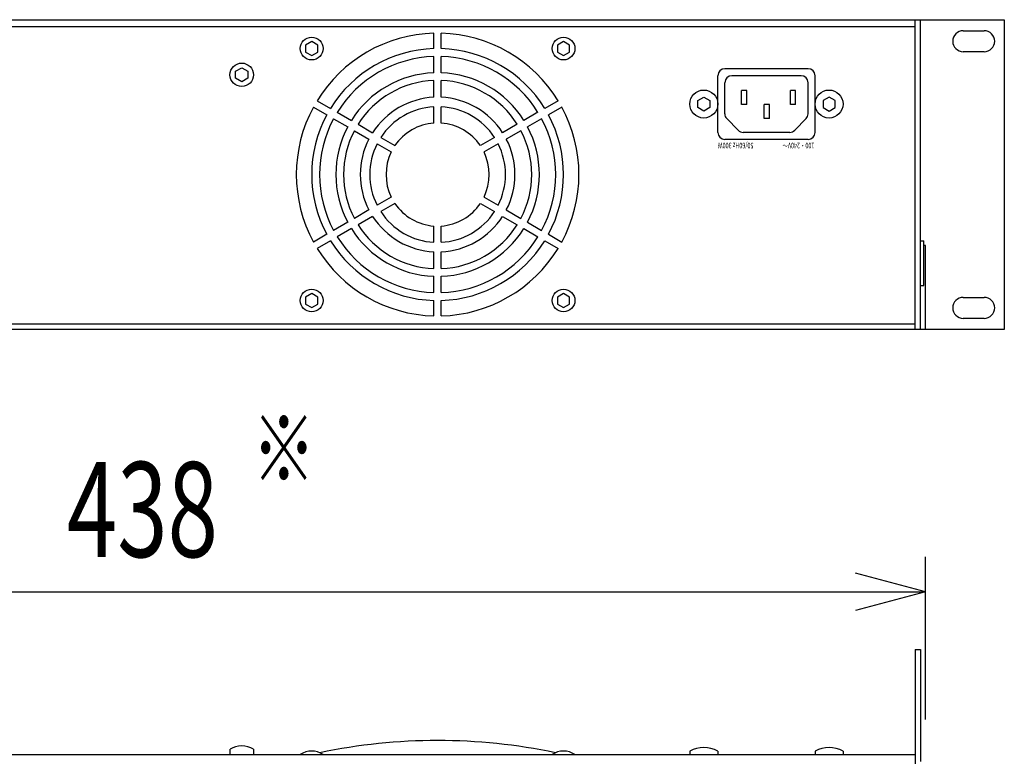
# Model space of a CAD drawing. Extents: x -900 to 900, y -1344 to 1332.
# Drawn here: x -298 to -17, y -322 to -112 of the extents above; entities that cross this region are included whole.
import ezdxf
from ezdxf.enums import TextEntityAlignment as Align

# ---------------------------------------------------------------- set-up
doc = ezdxf.new("R2010")
doc.units = 0
doc.header["$LTSCALE"] = 50.8
doc.header["$MEASUREMENT"] = 0
doc.layers.add('DATA', color=7, linetype='CONTINUOUS')
doc.layers.add('DIMNSIONS', color=7, linetype='CONTINUOUS')
doc.styles.get("Standard").update_dxf_attribs({"font": 'txt', "bigfont": 'BIGFONT.SHX'})

msp = doc.modelspace()

# ---------------------------------------------------------------- linework, layer by layer
at = {"layer": 'DATA', "color": 7, "linetype": 'Continuous'}
for p, q in [((-42.5, -200), (-42.5, -111.5)), ((-41, -200), (-41, -111.5)), ((-42.5, -113.5), (-474.5, -113.5)), ((-180.05, -119.77), (-180.05, -115.36)), ((-177.95, -119.77), (-177.95, -115.36)), ((-28.75, -114.65), (-22.75, -114.65)), ((-215, -117.75), (-216.73, -118.75)), ((-213.27, -118.75), (-215, -117.75)), ((-143, -117.75), (-144.73, -118.75)), ((-141.27, -118.75), (-143, -117.75)), ((-216.73, -118.75), (-216.73, -120.75)), ((-216.73, -120.75), (-215, -121.75)), ((-215, -121.75), (-213.27, -120.75)), ((-213.27, -120.75), (-213.27, -118.75)), ((-144.73, -118.75), (-144.73, -120.75)), ((-144.73, -120.75), (-143, -121.75)), ((-143, -121.75), (-141.27, -120.75)), ((-141.27, -120.75), (-141.27, -118.75)), ((-22.75, -120.65), (-28.75, -120.65)), ((-180.05, -126.67), (-180.05, -122.02)), ((-177.95, -126.67), (-177.95, -122.02)), ((-236.73, -126.25), (-235, -125.25)), ((-236.73, -128.25), (-236.73, -126.25)), ((-235, -125.25), (-233.27, -126.25)), ((-233.27, -126.25), (-233.27, -128.25)), ((-73.1, -125.5), (-96.9, -125.5)), ((-235, -129.25), (-236.73, -128.25)), ((-233.27, -128.25), (-235, -129.25)), ((-180.05, -133.67), (-180.05, -128.87)), ((-177.95, -133.67), (-177.95, -128.87)), ((-98.9, -143.7), (-98.9, -127.5)), ((-75.1, -127.5), (-94.9, -127.5)), ((-71.1, -143.7), (-71.1, -127.5)), ((-96.9, -138.38), (-96.9, -129.5)), ((-92.15, -135.7), (-92.15, -131.7)), ((-90.65, -131.7), (-92.15, -131.7)), ((-90.65, -135.7), (-90.65, -131.7)), ((-78.15, -135.7), (-78.15, -131.7)), ((-76.65, -131.7), (-78.15, -131.7)), ((-76.65, -135.7), (-76.65, -131.7)), ((-73.1, -138.38), (-73.1, -129.5)), ((-213.45, -134.65), (-209.64, -136.85)), ((-144.55, -134.65), (-148.36, -136.85)), ((-104.63, -134.6), (-102.9, -133.6)), ((-104.63, -136.6), (-104.63, -134.6)), ((-102.9, -133.6), (-101.17, -134.6)), ((-101.17, -134.6), (-101.17, -136.6)), ((-67.1, -133.6), (-68.83, -134.6)), ((-68.83, -134.6), (-68.83, -136.6)), ((-65.37, -134.6), (-67.1, -133.6)), ((-65.37, -136.6), (-65.37, -134.6)), ((-214.5, -136.47), (-210.69, -138.67)), ((-180.05, -141.04), (-180.05, -136.38)), ((-177.95, -141.04), (-177.95, -136.38)), ((-143.5, -136.47), (-147.31, -138.67)), ((-102.9, -137.6), (-104.63, -136.6)), ((-101.17, -136.6), (-102.9, -137.6)), ((-90.65, -135.7), (-92.15, -135.7)), ((-85.65, -139.7), (-85.65, -135.7)), ((-84.15, -135.7), (-85.65, -135.7)), ((-84.15, -139.7), (-84.15, -135.7)), ((-76.65, -135.7), (-78.15, -135.7)), ((-68.83, -136.6), (-67.1, -137.6)), ((-67.1, -137.6), (-65.37, -136.6)), ((-208.74, -139.79), (-204.71, -142.12)), ((-207.69, -137.97), (-203.66, -140.3)), ((-150.31, -137.97), (-154.34, -140.3)), ((-149.26, -139.79), (-153.29, -142.12)), ((-96.33, -139.78), (-93.09, -143.1)), ((-84.15, -139.7), (-85.65, -139.7)), ((-73.67, -139.78), (-76.91, -143.1)), ((-202.8, -143.22), (-198.64, -145.62)), ((-201.75, -141.4), (-197.59, -143.8)), ((-156.25, -141.4), (-160.41, -143.8)), ((-155.2, -143.22), (-159.36, -145.62)), ((-195.25, -145.15), (-191.22, -147.48)), ((-162.75, -145.15), (-166.78, -147.48)), ((-73.1, -145.7), (-96.9, -145.7)), ((-78.34, -143.7), (-91.66, -143.7)), ((-196.3, -146.97), (-192.27, -149.3)), ((-161.7, -146.97), (-165.73, -149.3)), ((-192.27, -162.2), (-196.3, -164.53)), ((-165.73, -162.2), (-161.7, -164.53)), ((-198.64, -165.88), (-202.8, -168.28)), ((-191.22, -164.02), (-195.25, -166.35)), ((-166.78, -164.02), (-162.75, -166.35)), ((-159.36, -165.88), (-155.2, -168.28)), ((-197.59, -167.7), (-201.75, -170.1)), ((-160.41, -167.7), (-156.25, -170.1)), ((-204.71, -169.38), (-208.74, -171.71)), ((-203.66, -171.2), (-207.69, -173.53)), ((-180.05, -175.12), (-180.05, -170.46)), ((-177.95, -175.12), (-177.95, -170.46)), ((-154.34, -171.2), (-150.31, -173.53)), ((-153.29, -169.38), (-149.26, -171.71)), ((-210.69, -172.83), (-214.5, -175.03)), ((-147.31, -172.83), (-143.5, -175.03)), ((-209.64, -174.65), (-213.45, -176.85)), ((-148.36, -174.65), (-144.55, -176.85)), ((-41, -174.7), (-40, -174.7)), ((-40, -187.5), (-40, -174.7)), ((-39.5, -176), (-40, -176)), ((-39.5, -200), (-39.5, -176)), ((-180.05, -182.63), (-180.05, -177.83)), ((-177.95, -182.63), (-177.95, -177.83)), ((-180.05, -189.48), (-180.05, -184.83)), ((-177.95, -189.48), (-177.95, -184.83)), ((-41, -187.5), (-40, -187.5)), ((-215, -189.75), (-216.73, -190.75)), ((-216.73, -190.75), (-216.73, -192.75)), ((-213.27, -190.75), (-215, -189.75)), ((-213.27, -192.75), (-213.27, -190.75)), ((-143, -189.75), (-144.73, -190.75)), ((-144.73, -190.75), (-144.73, -192.75)), ((-141.27, -190.75), (-143, -189.75)), ((-141.27, -192.75), (-141.27, -190.75)), ((-28.75, -190.85), (-22.75, -190.85)), ((-216.73, -192.75), (-215, -193.75)), ((-215, -193.75), (-213.27, -192.75)), ((-180.05, -196.14), (-180.05, -191.73)), ((-177.95, -196.14), (-177.95, -191.73)), ((-144.73, -192.75), (-143, -193.75)), ((-143, -193.75), (-141.27, -192.75)), ((-22.75, -196.85), (-28.75, -196.85)), ((-42.5, -198.5), (-474.5, -198.5)), ((-42.5, -291.5), (-41, -291.5)), ((-42.5, -291.5), (-42.5, -601.5)), ((-41, -291.5), (-41, -323.5)), ((-238.35, -320), (-238.35, -321.5)), ((-231.65, -320), (-231.65, -321.5)), ((-106.9, -320.5), (-106.9, -321.5)), ((-98.9, -320.5), (-98.9, -321.5)), ((-71.1, -320.5), (-71.1, -321.5)), ((-63.1, -320.5), (-63.1, -321.5)), ((-474.5, -321.5), (-42.5, -321.5))]:
    msp.add_line(p, q, dxfattribs=at)
msp.add_lwpolyline([(-500, -111.5), (-17, -111.5), (-17, -200), (-500, -200)], close=True, dxfattribs=at)
for centre, radius in [((-215, -119.75), 3.25), ((-143, -119.75), 3.25), ((-235, -127.25), 3.35), ((-102.9, -135.6), 4), ((-67.1, -135.6), 4), ((-215, -191.75), 3.25), ((-143, -191.75), 3.25)]:
    msp.add_circle(centre, radius, dxfattribs=at)
for centre, radius, start, end in [((-179, -155.75), 40.4, 91.4893, 148.5107), ((-179, -155.75), 40.4, 31.4893, 88.5107), ((-28.75, -117.65), 3, 90, 270), ((-22.75, -117.65), 3, 270, 90), ((-179, -155.75), 36, 91.6714, 148.3286), ((-179, -155.75), 36, 31.6714, 88.3286), ((-179, -155.75), 33.75, 91.7828, 148.2172), ((-179, -155.75), 33.75, 31.7828, 88.2172), ((-96.9, -127.5), 2, 90, 180), ((-73.1, -127.5), 2, 0, 90), ((-179, -155.75), 29.1, 92.0678, 147.9322), ((-179, -155.75), 26.9, 92.237, 147.763), ((-179, -155.75), 29.1, 32.0678, 87.9322), ((-179, -155.75), 26.9, 32.237, 87.763), ((-94.9, -129.5), 2, 90, 180), ((-75.1, -129.5), 2, 0, 90), ((-179, -155.75), 22.1, 92.7232, 147.2768), ((-179, -155.75), 22.1, 32.7232, 87.2768), ((-179, -155.75), 40.4, 151.4893, 208.5107), ((-179, -155.75), 19.4, 93.1026, 146.8974), ((-179, -155.75), 19.4, 33.1026, 86.8974), ((-179, -155.75), 40.4, 331.4893, 28.5107), ((-179, -155.75), 36, 151.6714, 208.3286), ((-179, -155.75), 33.75, 151.7828, 208.2172), ((-179, -155.75), 33.75, 331.7828, 28.2172), ((-179, -155.75), 36, 331.6714, 28.3286), ((-94.9, -138.38), 2, 180, 224.3563), ((-75.1, -138.38), 2, 315.6437, 0), ((-179, -155.75), 29.1, 152.0678, 207.9322), ((-179, -155.75), 26.9, 152.237, 207.763), ((-179, -155.75), 14.75, 94.0821, 145.9179), ((-179, -155.75), 14.75, 94.0821, 145.9179), ((-179, -155.75), 14.75, 34.0821, 85.9179), ((-179, -155.75), 26.9, 332.237, 27.763), ((-179, -155.75), 29.1, 332.0678, 27.9322), ((-91.66, -141.7), 2, 224.3563, 270), ((-78.34, -141.7), 2, 270, 315.6437), ((-179, -155.75), 22.1, 152.7232, 207.2768), ((-179, -155.75), 22.1, 332.7232, 27.2768), ((-96.9, -143.7), 2, 180, 270), ((-73.1, -143.7), 2, 270, 0), ((-179, -155.75), 19.4, 153.1026, 206.8974), ((-179, -155.75), 19.4, 333.1026, 26.8974), ((-179, -155.75), 14.75, 154.0821, 205.9179), ((-179, -155.75), 14.75, 154.0821, 205.9179), ((-179, -155.75), 14.75, 334.0821, 25.9179), ((-179, -155.75), 14.75, 214.0821, 265.9179), ((-179, -155.75), 14.75, 214.0821, 265.9179), ((-179, -155.75), 14.75, 274.0821, 325.9179), ((-179, -155.75), 14.75, 274.0821, 325.9179), ((-179, -155.75), 22.1, 212.7232, 267.2768), ((-179, -155.75), 19.4, 213.1026, 266.8974), ((-179, -155.75), 19.4, 273.1026, 326.8974), ((-179, -155.75), 22.1, 272.7232, 327.2768), ((-179, -155.75), 29.1, 212.0678, 267.9322), ((-179, -155.75), 26.9, 212.237, 267.763), ((-179, -155.75), 26.9, 272.237, 327.763), ((-179, -155.75), 29.1, 272.0678, 327.9322), ((-179, -155.75), 33.75, 211.7828, 268.2172), ((-179, -155.75), 33.75, 271.7828, 328.2172), ((-179, -155.75), 40.4, 211.4893, 268.5107), ((-179, -155.75), 36, 211.6714, 268.3286), ((-179, -155.75), 36, 271.6714, 328.3286), ((-179, -155.75), 40.4, 271.4893, 328.5107), ((-28.75, -193.85), 3, 90, 270), ((-22.75, -193.85), 3, 270, 90), ((-179, -481.5), 164, 78.1531, 101.8456), ((-235, -325.11), 6.11, 56.7585, 123.2415), ((-215, -326.28), 5.78, 55.7945, 124.2055), ((-143, -326.28), 5.78, 55.7945, 124.2055), ((-102.9, -328), 8.5, 61.9275, 118.0725), ((-67.1, -328), 8.5, 61.9275, 118.0725)]:
    msp.add_arc(centre, radius, start, end, dxfattribs=at)
at = {"layer": 'DIMNSIONS', "color": 7, "linetype": 'Continuous'}
for p, q in [((-39.5, -311.5), (-39.5, -265)), ((-39.5, -275), (-59.5, -269.64)), ((-477.5, -275), (-39.5, -275)), ((-39.5, -275), (-59.5, -280.36))]:
    msp.add_line(p, q, dxfattribs=at)

# ---------------------------------------------------------------- texts
at = {"layer": 'DATA', "color": 7, "width": 0.7}
for s, p in [('50/60Hz 300W', (-93.8, -147.46)), ('100・240V～', (-75.85, -147.46))]:
    msp.add_text(s, height=1.616, rotation=180, dxfattribs=at).set_placement(p, align=Align.MIDDLE_CENTER)
at = {"layer": 'DIMNSIONS', "color": 7, "width": 0.7}
for s, height, p in [('※', 19, (-232.04, -224.61)), ('438', 27.147, (-284.96, -237.91))]:
    msp.add_text(s, height=height, dxfattribs=at).set_placement(p, align=Align.TOP_LEFT)

doc.saveas('drawing.dxf')
